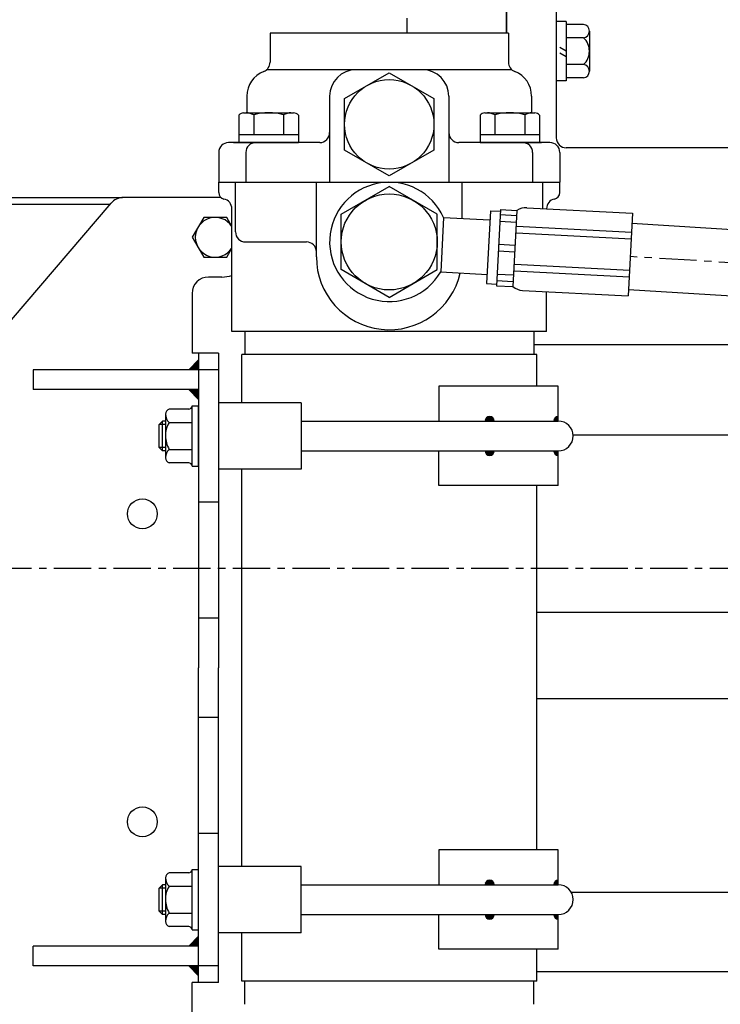
# Model space of a CAD drawing. Extents: x 0 to 4012, y -20 to 2864.
# Drawn here: x 1560 to 1771, y 2181 to 2478 of the extents above; entities that cross this region are included whole.
import ezdxf

# ---------------------------------------------------------------- set-up
doc = ezdxf.new("R2010")
doc.units = 0
doc.header["$LTSCALE"] = 9
doc.header["$MEASUREMENT"] = 0
for name, pattern in [('CENTER', [2, 1.25, -0.25, 0.25, -0.25]), ('HIDDEN', [0.375, 0.25, -0.125]), ('PHANTOM', [2.5, 1.25, -0.25, 0.25, -0.25, 0.25, -0.25])]:
    doc.linetypes.add(name, pattern=pattern)
doc.layers.get('0').update_dxf_attribs({"linetype": 'CONTINUOUS'})
doc.layers.get('DEFPOINTS').update_dxf_attribs({"linetype": 'CONTINUOUS'})
for name, color, linetype in [('1', 1, 'CENTER'), ('14', 14, 'CONTINUOUS'), ('2', 5, 'PHANTOM'), ('3', 3, 'HIDDEN'), ('4', 4, 'CONTINUOUS'), ('DIM', 6, 'CONTINUOUS')]:
    doc.layers.add(name, color=color, linetype=linetype)
doc.styles.add('GHS', font='romans', dxfattribs={"bigfont": 'ghs'})
doc.dimstyles.new('A1', dxfattribs={"dimtxt": 5, "dimasz": 3.5, "dimexe": 2, "dimexo": 0.7, "dimgap": 2, "dimtad": 1, "dimtoh": 1, "dimdsep": 46, "dimtxsty": 'Standard', "dimcen": 0, "dimclrd": 2, "dimclre": 2, "dimclrt": 6, "dimaunit": 1, "dimadec": 0, "dimazin": 0, "dimtp": 0.02, "dimtfac": 0.65, "dimtmove": 0, "dimatfit": 3, "dimfxl": 0, "dimtolj": 1, "dimarcsym": 0})
pattern_1 = [(45, (1502.09637, 2839.67824), (-0.1122532, 0.1122532), [])]

# ---------------------------------------------------------------- blocks, each defined once
blk = doc.blocks.new('*X57')
at = {"color": 0}
for p, q in [((1431.94, 1887.32), (1433.2, 1888.58)), ((1431.97, 1887.53), (1432.99, 1888.55)), ((1432.02, 1887.22), (1433.3, 1888.5)), ((1432.06, 1887.79), (1432.72, 1888.46)), ((1432.19, 1887.22), (1433.3, 1888.33)), ((1432.37, 1887.22), (1433.3, 1888.15)), ((1432.55, 1887.22), (1433.3, 1887.97)), ((1432.72, 1887.22), (1433.3, 1887.8)), ((1432.9, 1887.22), (1433.3, 1887.62)), ((1433.08, 1887.22), (1433.3, 1887.44)), ((1433.25, 1887.22), (1433.3, 1887.27)), ((1431.94, 1878.12), (1432.03, 1878.22)), ((1431.96, 1877.97), (1432.21, 1878.22)), ((1431.99, 1877.82), (1432.39, 1878.22)), ((1432.04, 1877.69), (1432.56, 1878.22)), ((1432.1, 1877.57), (1432.74, 1878.22)), ((1432.16, 1877.46), (1432.92, 1878.22)), ((1432.24, 1877.36), (1433.09, 1878.22)), ((1432.32, 1877.27), (1433.27, 1878.22)), ((1432.41, 1877.18), (1433.3, 1878.07)), ((1432.51, 1877.1), (1433.3, 1877.9)), ((1432.62, 1877.03), (1433.3, 1877.72)), ((1432.73, 1876.97), (1433.3, 1877.54)), ((1432.86, 1876.92), (1433.3, 1877.37)), ((1433, 1876.88), (1433.3, 1877.19)), ((1433.15, 1876.86), (1433.3, 1877.01))]:
    blk.add_line(p, q, dxfattribs=at)
blk = doc.blocks.new('_DotSmall')
at = {"color": 0, "linetype": 'ByBlock', "const_width": 0.5}
blk.add_lwpolyline([(-0.0625, 0, 1), (0.0625, 0, 1)], format="xyb", close=True, dxfattribs=at)
blk = doc.blocks.new('*D91')
at = {"layer": 'DEFPOINTS', "color": 0}
for p in [(1480.57, 2682.78), (1480.57, 2514.31), (1444.87, 2399.76)]:
    blk.add_point(p, dxfattribs=at)
at = {"layer": 'DIM', "color": 2, "lineweight": -2}
for p, q in [((1444.87, 2400.46), (1444.87, 2687.78)), ((1480.57, 2515.01), (1480.57, 2687.78)), ((1444.87, 2682.78), (1459.07, 2682.78)), ((1480.57, 2682.78), (1604.62, 2682.78))]:
    blk.add_line(p, q, dxfattribs=at)
at = {"layer": 'DIM', "color": 2}
blk.add_solid([(1459.07, 2686.36), (1459.07, 2679.19), (1480.57, 2682.78)], dxfattribs=at)
at = {"layer": 'DIM', "color": 2, "lineweight": -2, "xscale": 21.5, "yscale": 21.5, "zscale": 21.5, "rotation": 180}
blk.add_blockref('_DotSmall', (1444.87, 2682.78), dxfattribs=at)
at = {"layer": 'DIM', "color": 6, "insert": (1564.1, 2700.78), "char_height": 22, "attachment_point": 5, "style": 'GHS'}
blk.add_mtext('\\A1;35.7', dxfattribs=at)

msp = doc.modelspace()

# ---------------------------------------------------------------- hatches: boundary and pattern name
at = {"layer": '14'}
h = msp.add_hatch(dxfattribs=at)
h.set_pattern_fill('ANSI31', color=256, scale=0.1, style=0)
h.set_pattern_definition([(45, (1502.09637, 2839.67824), (-0.2245064, 0.2245064), [])])
h.paths.add_polyline_path([(1610.87323198, 2372.25827909), (1613.87323198, 2372.25827909), (1613.87323198, 2375.25827909)])
h.paths.add_polyline_path([(1613.87323198, 2366.25827909), (1610.87323198, 2366.25827909), (1613.87323198, 2363.25827909)])
h.paths.add_polyline_path([(1613.87323198, 2201.25827909), (1610.87323198, 2198.25827909), (1613.87323198, 2198.25827909)])
h.paths.add_polyline_path([(1610.87323198, 2192.25827909), (1613.87323198, 2189.25827909), (1613.87323198, 2192.25827909)])
h = msp.add_hatch(dxfattribs=at)
h.set_pattern_fill('ANSI31', color=256, scale=0.05, style=0)
h.set_pattern_definition(pattern_1)
h.paths.add_polyline_path([(1700.38976363, 2356.75827909), (1703.12284834, 2356.75827909, 1)])
h.paths.add_polyline_path([(1700.38976363, 2347.75827909, 1), (1703.12284834, 2347.75827909)])
h = msp.add_hatch(dxfattribs=at)
h.set_pattern_fill('ANSI31', color=256, scale=0.05, style=0)
h.set_pattern_definition(pattern_1)
h.paths.add_polyline_path([(1700.38976363, 2216.75827909), (1703.12284834, 2216.75827909, 1)])
h.paths.add_polyline_path([(1700.38976363, 2207.75827909, 1), (1703.12284834, 2207.75827909)])

# ---------------------------------------------------------------- linework, layer by layer
for p, q in [((1706.87323198, 2473.85827909), (1706.87323198, 2649.25827909)), ((1706.87323198, 2639.25827909), (1706.87323198, 2473.85827909)), ((1676.87323198, 2473.85827909), (1676.87323198, 2478.45814949)), ((1724.87323198, 2477.45814949), (1721.87323198, 2477.45814949)), ((1721.87323198, 2477.45814949), (1721.87323198, 2459.45814949)), ((1724.87323198, 2477.45814949), (1724.87323198, 2459.45814949)), ((1730.08000258, 2476.54105326), (1724.87323198, 2476.54105326)), ((1707.42223275, 2473.85827909), (1635.42223275, 2473.85827909)), ((1635.42223275, 2473.85827909), (1635.42223275, 2465.10522985)), ((1707.42223275, 2473.85827909), (1707.42223275, 2465.10522985)), ((1731.87323198, 2474.52032732), (1731.87323198, 2462.39597167)), ((1730.08000258, 2472.49960138), (1724.87323198, 2472.49960138)), ((1708.4344671, 2462.85827909), (1634.40999839, 2462.85827909)), ((1730.08000258, 2464.41669761), (1724.87323198, 2464.41669761)), ((1724.87323198, 2459.45814949), (1721.87323198, 2459.45814949)), ((1730.08000258, 2460.37524573), (1724.87323198, 2460.37524573)), ((1628.42223275, 2454.85827909), (1628.42223275, 2449.85076867)), ((1653.42223275, 2454.85827909), (1653.42223275, 2428.85827909)), ((1689.42223275, 2454.85827909), (1689.42223275, 2428.85827909)), ((1714.42223275, 2454.85827909), (1714.42223275, 2449.85827909)), ((1627.44623353, 2449.85827909), (1642.56623353, 2449.85827909)), ((1700.27823198, 2449.85827909), (1715.39823198, 2449.85827909)), ((1625.99956933, 2449.14261575), (1625.99956933, 2440.85827909)), ((1630.50290143, 2449.19414197), (1630.50290143, 2443.25827909)), ((1639.50956563, 2449.19414197), (1639.50956563, 2443.25827909)), ((1644.01289773, 2449.14261575), (1644.01289773, 2440.85827909)), ((1698.83156778, 2449.14261575), (1698.83156778, 2440.85827909)), ((1703.33489988, 2449.19414197), (1703.33489988, 2443.25827909)), ((1712.34156408, 2449.19414197), (1712.34156408, 2443.25827909)), ((1716.84489618, 2449.14261575), (1716.84489618, 2440.85827909)), ((1650.42223275, 2440.85827909), (1622.92223275, 2440.85827909)), ((1624.42223275, 2440.85827909), (1625.42223275, 2440.85827909)), ((1625.99956933, 2443.25827909), (1644.01289773, 2443.25827909)), ((1625.99956933, 2440.85827909), (1644.01289773, 2440.85827909)), ((1719.92223275, 2440.85827909), (1692.42223275, 2440.85827909)), ((1698.83156778, 2443.25827909), (1716.84489618, 2443.25827909)), ((1698.83156778, 2440.85827909), (1716.84489618, 2440.85827909)), ((1782.07323198, 2439.25827909), (1724.87323198, 2439.25827909)), ((1619.92223275, 2437.85827909), (1619.92223275, 2428.85827909)), ((1628.13223275, 2437.85827909), (1628.13223275, 2428.85827909)), ((1714.71223275, 2437.85827909), (1714.71223275, 2428.85827909)), ((1722.92223275, 2437.85827909), (1722.92223275, 2428.85827909)), ((1619.92223275, 2425.75725857), (1619.92223275, 2428.85827909)), ((1619.92223275, 2425.75725857), (1619.92223275, 2428.85827909)), ((1619.92223275, 2428.85827909), (1722.92223275, 2428.85827909)), ((1625.00223275, 2413.85827909), (1625.00223275, 2428.85827909)), ((1649.42223275, 2406.35827909), (1649.42223275, 2428.85827909)), ((1656.92223275, 2419.22985799), (1671.42223275, 2427.60143689)), ((1685.92223275, 2419.22985799), (1671.42223275, 2427.60143689)), ((1693.42223275, 2417.9666298), (1693.42223275, 2428.85827909)), ((1717.84223275, 2420.94391601), (1717.84223275, 2428.85827909)), ((1722.92223275, 2425.75725857), (1722.92223275, 2428.85827909)), ((1722.92223275, 2425.75725857), (1722.92223275, 2428.85827909)), ((1722.92223275, 2425.75725857), (1722.92223275, 2428.85827909)), ((1531.87323198, 2424.25827909), (1590.8805062, 2424.25168599)), ((1620.59545002, 2424.26071335), (1591.18082628, 2424.26071335)), ((1587.39342278, 2422.52500114), (1518.07713011, 2341.66510294)), ((1526.87323198, 2422.25827909), (1587.16477812, 2422.25827909)), ((1623.92223275, 2383.85827909), (1623.92223275, 2420.85827909)), ((1701.95675674, 2420.27202679), (1700.80548084, 2398.30437401)), ((1701.95675674, 2420.27202679), (1704.95234575, 2420.11503462)), ((1704.97851111, 2420.61429946), (1703.77490449, 2397.648117)), ((1704.97851111, 2420.61429946), (1709.97115947, 2420.35264584)), ((1709.97115947, 2420.35264584), (1708.76755285, 2397.38646339)), ((1713.01921005, 2421.19667992), (1744.84504927, 2419.52875836)), ((1656.92223275, 2402.48670018), (1656.92223275, 2419.22985799)), ((1685.92223275, 2402.48670018), (1685.92223275, 2419.22985799)), ((1687.83012637, 2418.25969967), (1686.96658309, 2401.78231235)), ((1687.83012637, 2418.25969967), (1701.81289043, 2417.52689406)), ((1704.793957, 2417.09279722), (1709.78660536, 2416.83114361)), ((1704.89861845, 2419.08985657), (1709.89126681, 2418.82820296)), ((1744.84504927, 2419.52875836), (1743.53665037, 2394.56301999)), ((1709.91078668, 2415.58733265), (1744.54336691, 2413.77231603)), ((1841.47962614, 2410.25001786), (1744.68176477, 2416.41310446)), ((1709.80611476, 2413.59007358), (1744.438695, 2411.77505696)), ((1628.00223275, 2410.85827909), (1646.42223275, 2410.85827909)), ((1704.32437708, 2408.13267856), (1709.31702544, 2407.87102495)), ((1704.42903853, 2410.1297379), (1709.42168688, 2409.86808429)), ((1671.42223275, 2394.11512128), (1656.92223275, 2402.48670018)), ((1671.42223275, 2394.11512128), (1685.92223275, 2402.48670018)), ((1709.3104244, 2404.13173802), (1743.94300464, 2402.3167214)), ((1620.87323198, 2400.25827909), (1616.87323198, 2400.25827909)), ((1686.96658309, 2401.78231235), (1700.94934715, 2401.04950674)), ((1703.9594586, 2401.16961924), (1708.95210696, 2400.90796562)), ((1709.20575249, 2402.13447895), (1743.83833273, 2400.31946233)), ((1700.80548084, 2398.30437401), (1703.80106985, 2398.14738184)), ((1700.80548084, 2398.30437401), (1703.80106985, 2398.14738184)), ((1703.77490449, 2397.648117), (1708.76755285, 2397.38646339)), ((1703.85479716, 2399.17255989), (1708.84744552, 2398.91090628)), ((1840.66692075, 2390.26857964), (1743.63500788, 2396.43979306)), ((1711.71081114, 2396.23094155), (1743.53665037, 2394.56301999)), ((1718.92223275, 2383.85827909), (1718.92223275, 2395.85300696)), ((1718.92223275, 2383.85827909), (1623.92223275, 2383.85827909)), ((1627.77223275, 2383.85827909), (1627.77223275, 2376.85827909)), ((1715.07223275, 2383.85827909), (1715.07223275, 2376.85827909)), ((1798.07323198, 2379.77047512), (1715.07223275, 2379.77047512)), ((1626.87223275, 2362.25827909), (1626.87223275, 2376.85827909)), ((1715.97223275, 2376.85827909), (1626.87223275, 2376.85827909)), ((1715.97223275, 2367.34827909), (1715.97223275, 2376.85827909)), ((1610.87323198, 2372.25827909), (1613.87323198, 2375.25827909)), ((1613.87323198, 2372.26071335), (1563.87323198, 2372.26071335)), ((1722.47223282, 2367.34827909), (1686.42223275, 2367.34827909)), ((1686.42223275, 2367.34827909), (1686.42223275, 2356.75827909)), ((1722.47223282, 2356.75827909), (1722.47223282, 2367.34827909)), ((1613.87323198, 2366.26071335), (1563.87323198, 2366.26071335)), ((1610.87323198, 2366.25827909), (1613.87323198, 2363.25827909)), ((1611.87323198, 2343.17537532), (1611.87323198, 2361.34118285)), ((1611.87323198, 2361.34118285), (1613.87323198, 2361.34118285)), ((1613.87323198, 2343.17537532), (1613.87323198, 2361.34118285)), ((1619.87323198, 2362.25827909), (1619.87323198, 2342.25827909)), ((1644.87323198, 2362.25827909), (1619.87323198, 2362.25827909)), ((1644.87323198, 2362.25827909), (1644.87323198, 2342.25827909)), ((1603.87323198, 2358.55649441), (1603.87323198, 2345.46217599)), ((1610.87323198, 2360.34118285), (1604.99323198, 2360.34118285)), ((1602.97323212, 2356.75827909), (1601.97323212, 2355.75827909)), ((1601.97323212, 2348.75827909), (1601.97323212, 2355.75827909)), ((1603.87323198, 2356.75827909), (1602.97323212, 2356.75827909)), ((1602.97323212, 2347.75827909), (1602.97323212, 2356.75827909)), ((1604.99323198, 2356.29973097), (1611.87323198, 2356.29973097)), ((1644.87323198, 2356.75827909), (1722.47223282, 2356.75827909)), ((1794.87201118, 2352.46897545), (1726.96729756, 2352.46897545)), ((1602.97323212, 2347.75827909), (1601.97323212, 2348.75827909)), ((1603.87323198, 2347.75827909), (1602.97323212, 2347.75827909)), ((1604.99323198, 2348.2168272), (1611.87323198, 2348.2168272)), ((1644.87323198, 2347.75827909), (1722.47223282, 2347.75827909)), ((1686.42223275, 2337.34827909), (1686.42223275, 2347.75827909)), ((1722.47223282, 2337.34827909), (1722.47223282, 2347.75827909)), ((1610.87323198, 2344.17537532), (1604.99323198, 2344.17537532)), ((1611.87323198, 2343.17537532), (1613.87323198, 2343.17537532)), ((1644.87323198, 2342.25827909), (1619.87323198, 2342.25827909)), ((1626.87223275, 2222.25827909), (1626.87223275, 2342.25827909)), ((1722.47223282, 2337.34827909), (1686.42223275, 2337.34827909)), ((1715.97223275, 2227.34827909), (1715.97223275, 2337.34827909)), ((1619.87323198, 2332.25827909), (1613.87323198, 2332.25827909)), ((1798.07323198, 2298.93472973), (1715.97223275, 2298.93472973)), ((1619.87323198, 2297.25827909), (1613.87323198, 2297.25827909)), ((1798.07323198, 2272.89087651), (1715.97223275, 2272.89087651)), ((1619.87323198, 2267.25827909), (1613.87323198, 2267.25827909)), ((1619.87323198, 2232.25827909), (1613.87323198, 2232.25827909)), ((1722.47223282, 2227.34827909), (1686.42223275, 2227.34827909)), ((1686.42223275, 2227.34827909), (1686.42223275, 2216.75827909)), ((1722.47223282, 2216.75827909), (1722.47223282, 2227.34827909)), ((1611.87323198, 2203.17537532), (1611.87323198, 2221.34118285)), ((1611.87323198, 2221.34118285), (1613.87323198, 2221.34118285)), ((1613.87323198, 2203.17537532), (1613.87323198, 2221.34118285)), ((1619.87323198, 2202.25827909), (1619.87323198, 2222.25827909)), ((1644.87323198, 2222.25827909), (1619.87323198, 2222.25827909)), ((1644.87323198, 2202.25827909), (1644.87323198, 2222.25827909)), ((1603.87323198, 2218.55649441), (1603.87323198, 2205.46217599)), ((1610.87323198, 2220.34118285), (1604.99323198, 2220.34118285)), ((1602.97323212, 2216.75827909), (1601.97323212, 2215.75827909)), ((1601.97323212, 2208.75827909), (1601.97323212, 2215.75827909)), ((1603.87323198, 2216.75827909), (1602.97323212, 2216.75827909)), ((1602.97323212, 2207.75827909), (1602.97323212, 2216.75827909)), ((1604.99323198, 2216.29973097), (1611.87323198, 2216.29973097)), ((1644.87323198, 2216.75827909), (1722.47223282, 2216.75827909)), ((1798.07323198, 2214.42886249), (1726.41413181, 2214.42886249)), ((1602.97323212, 2207.75827909), (1601.97323212, 2208.75827909)), ((1603.87323198, 2207.75827909), (1602.97323212, 2207.75827909)), ((1604.99323198, 2208.2168272), (1611.87323198, 2208.2168272)), ((1644.87323198, 2207.75827909), (1722.47223282, 2207.75827909)), ((1686.42223275, 2197.34827909), (1686.42223275, 2207.75827909)), ((1722.47223282, 2197.34827909), (1722.47223282, 2207.75827909)), ((1610.87323198, 2204.17537532), (1604.99323198, 2204.17537532)), ((1611.87323198, 2203.17537532), (1613.87323198, 2203.17537532)), ((1610.87323198, 2198.25827909), (1613.87323198, 2201.25827909)), ((1644.87323198, 2202.25827909), (1619.87323198, 2202.25827909)), ((1626.87223275, 2187.65827909), (1626.87223275, 2202.25827909)), ((1613.87323198, 2198.26071335), (1563.87323198, 2198.26071335)), ((1722.47223282, 2197.34827909), (1686.42223275, 2197.34827909)), ((1715.97223275, 2187.65827909), (1715.97223275, 2197.34827909)), ((1613.87323198, 2192.26071335), (1563.87323198, 2192.26071335)), ((1610.87323198, 2192.25827909), (1613.87323198, 2189.25827909)), ((1798.07323198, 2190.4817918), (1715.97223275, 2190.4817918)), ((1715.97223275, 2187.65827909), (1626.87223275, 2187.65827909)), ((1627.77223275, 2180.65827909), (1627.77223275, 2187.65827909)), ((1715.07223275, 2180.65827909), (1715.07223275, 2187.65827909))]:
    msp.add_line(p, q)
at = {"ltscale": 2.5}
for p, q in [((1721.87323198, 2631.1169618), (1721.87323198, 2442.25827909)), ((1619.87323198, 2377.25827909), (1611.87323198, 2377.25827909)), ((1619.87323198, 2372.25827909), (1611.87323198, 2372.25827909)), ((1619.87323198, 2192.25827909), (1611.87323198, 2192.25827909)), ((1619.87323198, 2187.25827909), (1611.87323198, 2187.25827909))]:
    msp.add_line(p, q, dxfattribs=at)
at = {"linetype": 'ByBlock'}
for p, q in [((1611.87323198, 2395.25827909), (1611.87323198, 2377.25827909)), ((1613.87323198, 2377.25827909), (1613.87323198, 2282.25827909)), ((1619.87323198, 2377.25827909), (1619.87323198, 2282.25827909)), ((1563.87323198, 2372.26071335), (1563.87323198, 2366.26071335)), ((1613.87323198, 2187.25827909), (1613.87323198, 2282.25827909)), ((1619.87323198, 2187.25827909), (1619.87323198, 2282.25827909)), ((1563.87323198, 2192.26071335), (1563.87323198, 2198.26071335)), ((1611.87323198, 2169.25827909), (1611.87323198, 2187.25827909))]:
    msp.add_line(p, q, dxfattribs=at)
msp.add_lwpolyline([(1684.92223275, 2438.56405045), (1671.42223275, 2430.76982182), (1657.92223275, 2438.56405045), (1657.92223275, 2454.15250772), (1671.42223275, 2461.94673635), (1684.92223275, 2454.15250772)], close=True)
msp.add_lwpolyline([(1623.92323198, 2415.51142251), (1622.33733359, 2418.25827909), (1615.40913036, 2418.25827909), (1611.94502875, 2412.25827909), (1615.40913036, 2406.25827909), (1622.33733359, 2406.25827909), (1623.92323198, 2409.00513566)])
for centre, radius in [((1671.42223275, 2446.35827909), 13.5), ((1671.42223275, 2410.85827909), 14.5), ((1596.87323198, 2328.76071335), 4.5), ((1596.87323198, 2235.76071335), 4.5)]:
    msp.add_circle(centre, radius)
for centre, radius, start, end in [((1729.83807546, 2474.52032732), 2.03515652, 276.827120256, 83.172879744), ((1726.42244999, 2468.45814949), 5.45078198, 312.1453962684, 47.8546037316), ((1632.42223275, 2465.10522985), 3, 291.3236862633, 0), ((1710.42223275, 2465.10522985), 3, 180, 248.6763137367), ((1636.42223275, 2454.85827909), 8, 111.3236862633, 180), ((1661.42223275, 2454.85827909), 8, 90, 180), ((1681.42223275, 2454.85827909), 8, 0, 90), ((1706.42223275, 2454.85827909), 8, 0, 68.6763137367), ((1729.83807546, 2462.39597167), 2.03515652, 276.827120256, 83.172879744), ((1628.05834739, 2446.80093527), 3.11801773, 101.3215564435, 131.3215564434), ((1628.13777167, 2445.32454448), 4.53515419, 58.5663838818, 88.5663838818), ((1635.00623353, 2434.25827909), 15.6, 73.2213451191, 106.7786548809), ((1641.87469539, 2445.32454448), 4.53515419, 91.4336161182, 121.4336161182), ((1641.95411966, 2446.80093527), 3.11801773, 48.6784435566, 78.6784435565), ((1700.89034584, 2446.80093527), 3.11801773, 101.3215564435, 131.3215564434), ((1700.96977012, 2445.32454448), 4.53515419, 58.5663838818, 88.5663838818), ((1707.83823198, 2434.25827909), 15.6, 73.2213451191, 106.7786548809), ((1714.70669384, 2445.32454448), 4.53515419, 91.4336161182, 121.4336161182), ((1714.78611811, 2446.80093527), 3.11801773, 48.6784435566, 78.6784435565), ((1650.42223275, 2443.85827909), 3, 270, 0), ((1692.42223275, 2443.85827909), 3, 180, 270), ((1622.92223275, 2437.85827909), 3, 90, 180), ((1625.42223275, 2443.85827909), 3, 270, 281.0955369022), ((1631.13223275, 2437.85827909), 3, 90, 180), ((1711.71223275, 2437.85827909), 3, 0, 90), ((1717.42223275, 2443.85827909), 3, 258.9044633422, 270), ((1719.92223275, 2437.85827909), 3, 0, 90), ((1724.87323198, 2442.25827909), 3, 180, 270), ((1671.42223275, 2410.85827909), 18, 24.279612736, 329.720387264), ((1591.18082628, 2419.26071335), 5, 89.9999999999, 139.5484294367), ((1621.92223275, 2425.75725857), 2, 180, 258.4630409682), ((1620.92223275, 2420.85827909), 3, 0, 78.4630409674), ((1721.92223275, 2420.85827909), 3, 101.5369590326, 179.4455751604), ((1720.92223275, 2425.75725857), 2, 281.5369590318, 0), ((1712.67772898, 2416.49018391), 4.71636838, 85.849551784, 125.0203458618), ((1712.67772898, 2416.49018391), 4.71636838, 85.849551784, 125.0203458618), ((1618.87323198, 2412.25827909), 6, 32.6834637579, 327.3165362421), ((1628.00223275, 2413.85827909), 3, 180, 270), ((1646.42223275, 2407.85827909), 3, 0, 90), ((1671.42223275, 2406.35827909), 22, 180, 347.169451434), ((1616.87323198, 2395.25827909), 5, 90, 180), ((1620.87323198, 2410.25827909), 10, 270, 287.7581639065), ((1711.8630327, 2400.9448528), 4.71636838, 228.9796541382, 268.150448216), ((1610.87323198, 2361.34118285), 1, 270, 0), ((1606.89690436, 2358.65409293), 3.02770355, 177.0430456572, 231.0419482671), ((1605.40440708, 2358.8652251), 1.53216065, 105.5668741627, 182.0551694746), ((1701.75630599, 2356.75827909), 1.36654235, 0, 180), ((1722.47223282, 2356.75827909), 1.36654235, 90, 180), ((1610.58976671, 2352.57285607), 6.72389749, 146.3393439728, 182.6815571658), ((1722.47223282, 2352.25827909), 4.5, 270, 90), ((1611.4428393, 2352.18011251), 7.5700109, 179.4083635238, 211.5707353381), ((1606.89690436, 2345.86246524), 3.02770355, 128.9580517329, 182.9569543428), ((1605.40440708, 2345.65133307), 1.53216065, 177.9448305254, 254.4331258373), ((1701.75630599, 2347.75827909), 1.36654235, 180, 0), ((1722.47223282, 2347.75827909), 1.36654235, 180, 270), ((1610.87323198, 2343.17537532), 1, 0, 90), ((1610.87323198, 2221.34118285), 1, 270, 0), ((1606.89690436, 2218.65409293), 3.02770355, 177.0430456572, 231.0419482671), ((1605.40440708, 2218.8652251), 1.53216065, 105.5668741627, 182.0551694746), ((1701.75630599, 2216.75827909), 1.36654235, 0, 180), ((1722.47223282, 2216.75827909), 1.36654235, 90, 180), ((1610.58976671, 2212.57285607), 6.72389749, 146.3393439728, 182.6815571658), ((1722.47223282, 2212.25827909), 4.5, 270, 90), ((1611.4428393, 2212.18011251), 7.5700109, 179.4083635238, 211.5707353381), ((1606.89690436, 2205.86246524), 3.02770355, 128.9580517329, 182.9569543428), ((1701.75630599, 2207.75827909), 1.36654235, 180, 0), ((1722.47223282, 2207.75827909), 1.36654235, 180, 270), ((1605.40440708, 2205.65133307), 1.53216065, 177.9448305254, 254.4331258373), ((1610.87323198, 2203.17537532), 1, 0, 90)]:
    msp.add_arc(centre, radius, start, end)
at = {"layer": '1'}
msp.add_line((1854.06249239, 2399.72996667), (1744.15838632, 2406.42644876), dxfattribs=at)
at = {"layer": '1', "linetype": 'CENTER'}
msp.add_line((2175.44276766, 2312.25827909), (1337.68301013, 2312.25827909), dxfattribs=at)
at = {"layer": '2'}
msp.add_line((1587.39342279, 2422.52500114), (1587.37605307, 2422.50473875), dxfattribs=at)
at = {"layer": '3'}
for p, q in [((1724.87323198, 2468.45814949), (1721.87323198, 2470.17725223)), ((1724.87323198, 2466.73904676), (1721.87323198, 2468.45814949))]:
    msp.add_line(p, q, dxfattribs=at)
at = {"layer": '4'}
for p, q in [((1603.87323198, 2355.75827909), (1601.97323212, 2355.75827909)), ((1603.87323198, 2348.75827909), (1601.97323212, 2348.75827909)), ((1603.87323198, 2215.75827909), (1601.97323212, 2215.75827909)), ((1603.87323198, 2208.75827909), (1601.97323212, 2208.75827909))]:
    msp.add_line(p, q, dxfattribs=at)

# ---------------------------------------------------------------- block references
at = {"layer": '14'}
for p in [(289.16934808, 469.54135888), (289.16934808, 329.54135888)]:
    msp.add_blockref('*X57', p, dxfattribs=at)

# ---------------------------------------------------------------- dimensions: what is measured, and where the dimension line sits
at = {"layer": 'DIM'}
dim = msp.add_linear_dim(base=(1480.57323198, 2682.77719378), p1=(1444.87323638, 2399.75827909), p2=(1480.57323198, 2514.31190012), dimstyle='A1', override={"dimscale": 1, "dimtxt": 22, "dimasz": 21.5, "dimexe": 5, "dimgap": 7, "dimtxsty": 'GHS', "dimblk1": 'DotSmall', "dimsah": 1, "dimaunit": 0}, dxfattribs=at)
dim.commit()
dim.dimension.update_dxf_attribs({"geometry": '*D91', "text_midpoint": (1564.0970415, 2682.77719378), "dimtype": 160})

doc.saveas('drawing.dxf')
